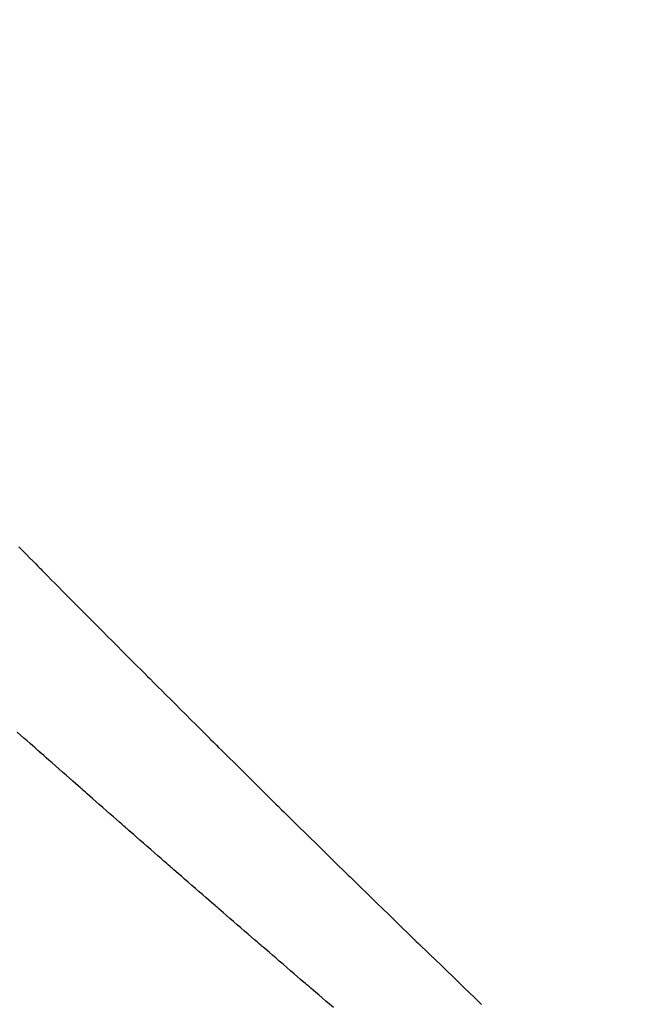
# Model space of a CAD drawing. Extents: x 11 to 325, y 7 to 196.
# Drawn here: x 140 to 141, y 70 to 72 of the extents above; entities that cross this region are included whole.
import ezdxf

# ---------------------------------------------------------------- set-up
doc = ezdxf.new("R2010")
doc.units = 0
doc.header["$LTSCALE"] = 0.25
doc.layers.add('1', color=7, linetype='CONTINUOUS')
doc.layers.add('2', color=134, linetype='CONTINUOUS')
doc.styles.add('KANJI', font='TXT', dxfattribs={"bigfont": 'BIGFONT'})
doc.dimstyles.get("Standard").update_dxf_attribs({"dimtxt": 2.5, "dimasz": 2.5, "dimexe": 1.25, "dimexo": 0.625, "dimtad": 1, "dimcen": 2.5, "dimazin": 3, "dimtfac": 1, "dimtmove": 0, "dimatfit": 3})

# ---------------------------------------------------------------- blocks, each defined once
blk = doc.blocks.new('*D3')
at = {"layer": '2', "color": 134, "linetype": 'CONTINUOUS'}
for p, q in [((171.134475, 102.570658), (137.50623, 102.570658)), ((170.134475, 102.570658), (169.616837, 100.638807)), ((170.134475, 54.570658), (170.134475, 102.570658)), ((170.134475, 102.570658), (170.652114, 100.638807)), ((170.134475, 102.087695), (169.875656, 101.12177)), ((170.134475, 102.087695), (170.393295, 101.12177)), ((170.393295, 101.12177), (169.875656, 101.12177)), ((170.652114, 100.638807), (169.616837, 100.638807)), ((170.134475, 54.570658), (169.616837, 56.50251)), ((169.616837, 56.50251), (170.652114, 56.50251)), ((170.134475, 54.570658), (170.652114, 56.50251)), ((170.134475, 55.053621), (169.875656, 56.019547)), ((169.875656, 56.019547), (170.393295, 56.019547)), ((170.134475, 55.053621), (170.393295, 56.019547)), ((171.134475, 54.570658), (137.50623, 54.570658))]:
    blk.add_line(p, q, dxfattribs=at)
at = {"layer": '2', "color": 134, "linetype": 'CONTINUOUS', "style": 'KANJI', "width": 0.5}
blk.add_text('48', height=4, rotation=90, dxfattribs=at).set_placement((170.134475, 76.570658))

msp = doc.modelspace()

# ---------------------------------------------------------------- linework, layer by layer
at = {"layer": '1', "color": 7, "linetype": 'CONTINUOUS'}
for p, q in [((140.26552, 71.093065), (140.271514, 71.087008)), ((140.271514, 71.087008), (140.277249, 71.081213)), ((140.277249, 71.081213), (140.282568, 71.075841)), ((140.282568, 71.075841), (140.287325, 71.071037)), ((140.287325, 71.071037), (140.291394, 71.066929)), ((140.291394, 71.066929), (140.294669, 71.063622)), ((140.294669, 71.063622), (140.297068, 71.061201)), ((140.297068, 71.061201), (140.298531, 71.059724)), ((140.298531, 71.059724), (140.299022, 71.059228)), ((140.299022, 71.059228), (140.299514, 71.058732)), ((140.299514, 71.058732), (140.300973, 71.05726)), ((140.300973, 71.05726), (140.303357, 71.054854)), ((140.303357, 71.054854), (140.306596, 71.051585)), ((140.306596, 71.051585), (140.310602, 71.047544)), ((140.310602, 71.047544), (140.315271, 71.042834)), ((140.315271, 71.042834), (140.320488, 71.037574)), ((140.320488, 71.037574), (140.326129, 71.031888)), ((140.326129, 71.031888), (140.332064, 71.025907)), ((140.332064, 71.025907), (140.338157, 71.01977)), ((140.338157, 71.01977), (140.344259, 71.013624)), ((140.344259, 71.013624), (140.350217, 71.007627)), ((140.350217, 71.007627), (140.355866, 71.001943)), ((140.355866, 71.001943), (140.361035, 70.996742)), ((140.361035, 70.996742), (140.365556, 70.992196)), ((140.365556, 70.992196), (140.369268, 70.988463)), ((140.369268, 70.988463), (140.372031, 70.985685)), ((140.372031, 70.985685), (140.373736, 70.983972)), ((140.373736, 70.983972), (140.374312, 70.983392)), ((140.374312, 70.983392), (140.37489, 70.982812)), ((140.37489, 70.982812), (140.376615, 70.981077)), ((140.376615, 70.981077), (140.379466, 70.978213)), ((140.379466, 70.978213), (140.383397, 70.974262)), ((140.383397, 70.974262), (140.388342, 70.969295)), ((140.388342, 70.969295), (140.394202, 70.963409)), ((140.394202, 70.963409), (140.400846, 70.956737)), ((140.400846, 70.956737), (140.40811, 70.949445)), ((140.40811, 70.949445), (140.415799, 70.94173)), ((140.415799, 70.94173), (140.423693, 70.933812)), ((140.423693, 70.933812), (140.431557, 70.925927)), ((140.431557, 70.925927), (140.439152, 70.918314)), ((140.439152, 70.918314), (140.446248, 70.911204)), ((140.446248, 70.911204), (140.45263, 70.904812)), ((140.45263, 70.904812), (140.458112, 70.899323)), ((140.458112, 70.899323), (140.462537, 70.894894)), ((140.462537, 70.894894), (140.465783, 70.891644)), ((140.465783, 70.891644), (140.467766, 70.889661)), ((140.467766, 70.889661), (140.468432, 70.888994)), ((140.468432, 70.888994), (140.469098, 70.888328)), ((140.469098, 70.888328), (140.471077, 70.886348)), ((140.471077, 70.886348), (140.474312, 70.883112)), ((140.474312, 70.883112), (140.478709, 70.878715)), ((140.478709, 70.878715), (140.484144, 70.873282)), ((140.484144, 70.873282), (140.490464, 70.866966)), ((140.490464, 70.866966), (140.497494, 70.859944)), ((140.497494, 70.859944), (140.505043, 70.852407)), ((140.505043, 70.852407), (140.512908, 70.844558)), ((140.512908, 70.844558), (140.520879, 70.836609)), ((140.520879, 70.836609), (140.528743, 70.82877)), ((140.528743, 70.82877), (140.536289, 70.821252)), ((140.268272, 70.805239), (140.26302, 70.809881)), ((140.536289, 70.821252), (140.543316, 70.814254)), ((140.543316, 70.814254), (140.549632, 70.807968)), ((140.549632, 70.807968), (140.555062, 70.802565)), ((140.273407, 70.800702), (140.268272, 70.805239)), ((140.278305, 70.796375), (140.273407, 70.800702)), ((140.282851, 70.79236), (140.278305, 70.796375)), ((140.286934, 70.788756), (140.282851, 70.79236)), ((140.555062, 70.802565), (140.559455, 70.798196)), ((140.559455, 70.798196), (140.562687, 70.794983)), ((140.562687, 70.794983), (140.564664, 70.793017)), ((140.564664, 70.793017), (140.56533, 70.792355)), ((140.56533, 70.792355), (140.565995, 70.791694)), ((140.565995, 70.791694), (140.567976, 70.789726)), ((140.290447, 70.785654), (140.286934, 70.788756)), ((140.293295, 70.783141), (140.290447, 70.785654)), ((140.295395, 70.781288), (140.293295, 70.783141)), ((140.296681, 70.780153), (140.295395, 70.781288)), ((140.297115, 70.77977), (140.296681, 70.780153)), ((140.297549, 70.779388), (140.297115, 70.77977)), ((140.298841, 70.778247), (140.297549, 70.779388)), ((140.300963, 70.776376), (140.298841, 70.778247)), ((140.303865, 70.773816), (140.300963, 70.776376)), ((140.567976, 70.789726), (140.57122, 70.786502)), ((140.57122, 70.786502), (140.575645, 70.782106)), ((140.575645, 70.782106), (140.581136, 70.776652)), ((140.581136, 70.776652), (140.58755, 70.770284)), ((140.307479, 70.770629), (140.303865, 70.773816)), ((140.311716, 70.766892), (140.307479, 70.770629)), ((140.316468, 70.762703), (140.311716, 70.766892)), ((140.32161, 70.758171), (140.316468, 70.762703)), ((140.58755, 70.770284), (140.594718, 70.763172)), ((140.594718, 70.763172), (140.60245, 70.755504)), ((140.327004, 70.753418), (140.32161, 70.758171)), ((140.332498, 70.748578), (140.327004, 70.753418)), ((140.337939, 70.743787), (140.332498, 70.748578)), ((140.60245, 70.755504), (140.610536, 70.747489)), ((140.610536, 70.747489), (140.618758, 70.739346)), ((140.343171, 70.73918), (140.337939, 70.743787)), ((140.348046, 70.734889), (140.343171, 70.73918)), ((140.352426, 70.731035), (140.348046, 70.734889)), ((140.356186, 70.727727), (140.352426, 70.731035)), ((140.618758, 70.739346), (140.626889, 70.731296)), ((140.626889, 70.731296), (140.634705, 70.723563)), ((140.359222, 70.725056), (140.356186, 70.727727)), ((140.361452, 70.723096), (140.359222, 70.725056)), ((140.362814, 70.721898), (140.361452, 70.723096)), ((140.363272, 70.721495), (140.362814, 70.721898)), ((140.36373, 70.721092), (140.363272, 70.721495)), ((140.365092, 70.719895), (140.36373, 70.721092)), ((140.367319, 70.717937), (140.365092, 70.719895)), ((140.37035, 70.715273), (140.367319, 70.717937)), ((140.634705, 70.723563), (140.641989, 70.716361)), ((140.641989, 70.716361), (140.648537, 70.70989)), ((140.374101, 70.711976), (140.37035, 70.715273)), ((140.37847, 70.708138), (140.374101, 70.711976)), ((140.383337, 70.703863), (140.37847, 70.708138)), ((140.38857, 70.699268), (140.383337, 70.703863)), ((140.648537, 70.70989), (140.654166, 70.70433)), ((140.654166, 70.70433), (140.658718, 70.699836)), ((140.394028, 70.694476), (140.38857, 70.699268)), ((140.399564, 70.689619), (140.394028, 70.694476)), ((140.405029, 70.684826), (140.399564, 70.689619)), ((140.658718, 70.699836), (140.662063, 70.696534)), ((140.662063, 70.696534), (140.664109, 70.694515)), ((140.664109, 70.694515), (140.664798, 70.693835)), ((140.664798, 70.693835), (140.665486, 70.693156)), ((140.665486, 70.693156), (140.667534, 70.691136)), ((140.667534, 70.691136), (140.670886, 70.68783)), ((140.670886, 70.68783), (140.675455, 70.683325)), ((140.410273, 70.680227), (140.405029, 70.684826)), ((140.415155, 70.675947), (140.410273, 70.680227)), ((140.419542, 70.672103), (140.415155, 70.675947)), ((140.423311, 70.668801), (140.419542, 70.672103)), ((140.675455, 70.683325), (140.681118, 70.677744)), ((140.681118, 70.677744), (140.687724, 70.671236)), ((140.687724, 70.671236), (140.695095, 70.663979)), ((140.426358, 70.666131), (140.423311, 70.668801)), ((140.428599, 70.664169), (140.426358, 70.666131)), ((140.429969, 70.662969), (140.428599, 70.664169)), ((140.43043, 70.662565), (140.429969, 70.662969)), ((140.430891, 70.662162), (140.43043, 70.662565)), ((140.432263, 70.660961), (140.430891, 70.662162)), ((140.434509, 70.658995), (140.432263, 70.660961)), ((140.437569, 70.656315), (140.434509, 70.658995)), ((140.441365, 70.652994), (140.437569, 70.656315)), ((140.695095, 70.663979), (140.703034, 70.656169)), ((140.703034, 70.656169), (140.711323, 70.648018)), ((140.445793, 70.64912), (140.441365, 70.652994)), ((140.450735, 70.644797), (140.445793, 70.64912)), ((140.456059, 70.640142), (140.450735, 70.644797)), ((140.711323, 70.648018), (140.719738, 70.639751)), ((140.461618, 70.635283), (140.456059, 70.640142)), ((140.467262, 70.630352), (140.461618, 70.635283)), ((140.472834, 70.625485), (140.467262, 70.630352)), ((140.719738, 70.639751), (140.728047, 70.631593)), ((140.728047, 70.631593), (140.736023, 70.623769)), ((140.478183, 70.620815), (140.472834, 70.625485)), ((140.48316, 70.616471), (140.478183, 70.620815)), ((140.487628, 70.612573), (140.48316, 70.616471)), ((140.491464, 70.609226), (140.487628, 70.612573)), ((140.736023, 70.623769), (140.743446, 70.616492)), ((140.743446, 70.616492), (140.750111, 70.609961)), ((140.494562, 70.606524), (140.491464, 70.609226)), ((140.496838, 70.60454), (140.494562, 70.606524)), ((140.498229, 70.603327), (140.496838, 70.60454)), ((140.498697, 70.602919), (140.498229, 70.603327)), ((140.499165, 70.602511), (140.498697, 70.602919)), ((140.500556, 70.601299), (140.499165, 70.602511)), ((140.502832, 70.599315), (140.500556, 70.601299)), ((140.505932, 70.596614), (140.502832, 70.599315)), ((140.509771, 70.593269), (140.505932, 70.596614)), ((140.750111, 70.609961), (140.755834, 70.604357)), ((140.755834, 70.604357), (140.760458, 70.599831)), ((140.760458, 70.599831), (140.763855, 70.596507)), ((140.763855, 70.596507), (140.765932, 70.594476)), ((140.514245, 70.589372), (140.509771, 70.593269)), ((140.519234, 70.585029), (140.514245, 70.589372)), ((140.524601, 70.580358), (140.519234, 70.585029)), ((140.765932, 70.594476), (140.76663, 70.593793)), ((140.76663, 70.593793), (140.767329, 70.593109)), ((140.767329, 70.593109), (140.769406, 70.591078)), ((140.769406, 70.591078), (140.772805, 70.587755)), ((140.772805, 70.587755), (140.777436, 70.58323)), ((140.777436, 70.58323), (140.783174, 70.577625)), ((140.530203, 70.575485), (140.524601, 70.580358)), ((140.535887, 70.570542), (140.530203, 70.575485)), ((140.541498, 70.565664), (140.535887, 70.570542)), ((140.546884, 70.560984), (140.541498, 70.565664)), ((140.783174, 70.577625), (140.789868, 70.57109)), ((140.789868, 70.57109), (140.797339, 70.563802)), ((140.551898, 70.55663), (140.546884, 70.560984)), ((140.556402, 70.552719), (140.551898, 70.55663)), ((140.560271, 70.549361), (140.556402, 70.552719)), ((140.797339, 70.563802), (140.805391, 70.555952)), ((140.805391, 70.555952), (140.813811, 70.547751)), ((140.563398, 70.546647), (140.560271, 70.549361)), ((140.565697, 70.544653), (140.563398, 70.546647)), ((140.567102, 70.543434), (140.565697, 70.544653)), ((140.567575, 70.543024), (140.567102, 70.543434)), ((140.568048, 70.542614), (140.567575, 70.543024)), ((140.569454, 70.541394), (140.568048, 70.542614)), ((140.571757, 70.539397), (140.569454, 70.541394)), ((140.574894, 70.536677), (140.571757, 70.539397)), ((140.578783, 70.533307), (140.574894, 70.536677)), ((140.813811, 70.547751), (140.822374, 70.539417)), ((140.822374, 70.539417), (140.83085, 70.531174)), ((140.583318, 70.529377), (140.578783, 70.533307)), ((140.588379, 70.524994), (140.583318, 70.529377)), ((140.593828, 70.520276), (140.588379, 70.524994)), ((140.599517, 70.515353), (140.593828, 70.520276)), ((140.83085, 70.531174), (140.839011, 70.523244)), ((140.839011, 70.523244), (140.84663, 70.515846)), ((140.605291, 70.510358), (140.599517, 70.515353)), ((140.610992, 70.505428), (140.605291, 70.510358)), ((140.616465, 70.500699), (140.610992, 70.505428)), ((140.84663, 70.515846), (140.853495, 70.509184)), ((140.853495, 70.509184), (140.85941, 70.503449)), ((140.621557, 70.4963), (140.616465, 70.500699)), ((140.62613, 70.492351), (140.621557, 70.4963)), ((140.630056, 70.488962), (140.62613, 70.492351)), ((140.85941, 70.503449), (140.864202, 70.498803)), ((140.864202, 70.498803), (140.867732, 70.495384)), ((140.867732, 70.495384), (140.869893, 70.49329)), ((140.869893, 70.49329), (140.870621, 70.492586)), ((140.870621, 70.492586), (140.871349, 70.491881)), ((140.871349, 70.491881), (140.873515, 70.489783)), ((140.633228, 70.486224), (140.630056, 70.488962)), ((140.635559, 70.484213), (140.633228, 70.486224)), ((140.636983, 70.482985), (140.635559, 70.484213)), ((140.637463, 70.482571), (140.636983, 70.482985)), ((140.637942, 70.482158), (140.637463, 70.482571)), ((140.639367, 70.480929), (140.637942, 70.482158)), ((140.641699, 70.478918), (140.639367, 70.480929)), ((140.644875, 70.47618), (140.641699, 70.478918)), ((140.64881, 70.472788), (140.644875, 70.47618)), ((140.873515, 70.489783), (140.877067, 70.486344)), ((140.877067, 70.486344), (140.881916, 70.481652)), ((140.881916, 70.481652), (140.887941, 70.475824)), ((140.887941, 70.475824), (140.894988, 70.469013)), ((140.653397, 70.468836), (140.64881, 70.472788)), ((140.658514, 70.464429), (140.653397, 70.468836)), ((140.664021, 70.459689), (140.658514, 70.464429)), ((140.894988, 70.469013), (140.902872, 70.461398)), ((140.902872, 70.461398), (140.911385, 70.453182)), ((140.669771, 70.454742), (140.664021, 70.459689)), ((140.675607, 70.449723), (140.669771, 70.454742)), ((140.681371, 70.444769), (140.675607, 70.449723)), ((140.911385, 70.453182), (140.920297, 70.444589)), ((140.686906, 70.440014), (140.681371, 70.444769)), ((140.69206, 70.435589), (140.686906, 70.440014)), ((140.696691, 70.431614), (140.69206, 70.435589)), ((140.70067, 70.4282), (140.696691, 70.431614)), ((140.920297, 70.444589), (140.929363, 70.435855)), ((140.929363, 70.435855), (140.938332, 70.427222)), ((140.703888, 70.425441), (140.70067, 70.4282)), ((140.706253, 70.423413), (140.703888, 70.425441)), ((140.707699, 70.422173), (140.706253, 70.423413)), ((140.708185, 70.421756), (140.707699, 70.422173)), ((140.708672, 70.421339), (140.708185, 70.421756)), ((140.710119, 70.420099), (140.708672, 70.421339)), ((140.712489, 70.418068), (140.710119, 70.420099)), ((140.715718, 70.415302), (140.712489, 70.418068)), ((140.719721, 70.411874), (140.715718, 70.415302)), ((140.938332, 70.427222), (140.946955, 70.418932)), ((140.946955, 70.418932), (140.954988, 70.411215)), ((140.724389, 70.407878), (140.719721, 70.411874)), ((140.729596, 70.403423), (140.724389, 70.407878)), ((140.7352, 70.39863), (140.729596, 70.403423)), ((140.954988, 70.411215), (140.962207, 70.404287)), ((140.962207, 70.404287), (140.968409, 70.398339)), ((140.741048, 70.393632), (140.7352, 70.39863)), ((140.746977, 70.388567), (140.741048, 70.393632)), ((140.968409, 70.398339), (140.973421, 70.393535))]:
    msp.add_line(p, q, dxfattribs=at)

# ---------------------------------------------------------------- dimensions: what is measured, and where the dimension line sits
at = {"layer": '2', "color": 134, "linetype": 'CONTINUOUS'}
dim = msp.add_linear_dim(base=(170.134475, 54.570658), p1=(137.50623, 54.570658), p2=(137.50623, 102.570658), angle=90, text='48', dimstyle='Standard', dxfattribs=at)
dim.commit()
dim.dimension.update_dxf_attribs({"geometry": '*D3', "text_midpoint": (170.134475, 78.570658)})

doc.saveas('drawing.dxf')
